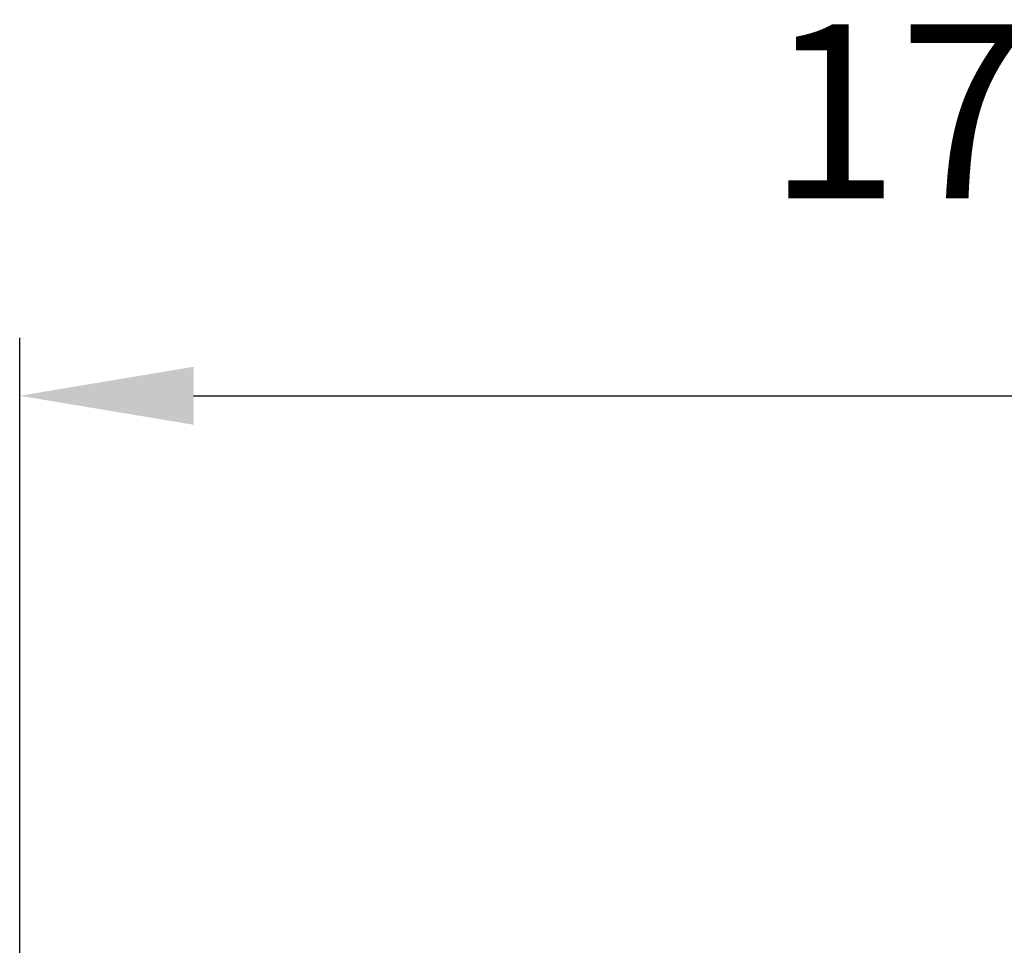
# Model space of a CAD drawing. Units: millimetres. Extents: x 1171 to 103493, y 1137 to 7249.
# Drawn here: x 4506 to 5356, y 6451 to 7249 of the extents above; entities that cross this region are included whole.
import ezdxf

# ---------------------------------------------------------------- set-up
doc = ezdxf.new("R2010")
doc.units = ezdxf.units.MM
doc.header["$LTSCALE"] = 50
doc.header["$PDSIZE"] = -1
doc.styles.get("Standard").update_dxf_attribs({"font": 'isocpeui.ttf'})
doc.dimstyles.new('ISO-25', dxfattribs={"dimtxt": 2.5, "dimasz": 2.5, "dimexe": 1.25, "dimexo": 0.625, "dimtad": 1, "dimtxsty": 'Standard', "dimcen": 2.5, "dimadec": 0, "dimazin": 0, "dimtfac": 1, "dimtmove": 0, "dimatfit": 3, "dimfxl": 1, "dimarcsym": 0})

# ---------------------------------------------------------------- blocks, each defined once
blk = doc.blocks.new('*D15')
at = {"color": 0, "lineweight": -2, "transparency": 16777216}
for p, q in [((4506.29, 6422.6), (4506.29, 6974.84)), ((6255.69, 6422.6), (6255.69, 6974.84)), ((4656.29, 6924.84), (6105.69, 6924.84))]:
    blk.add_line(p, q, dxfattribs=at)
at = {"color": 0, "transparency": 16777216}
for points in [[(4656.29, 6949.84), (4656.29, 6899.84), (4506.29, 6924.84)], [(6105.69, 6949.84), (6105.69, 6899.84), (6255.69, 6924.84)]]:
    blk.add_solid(points, dxfattribs=at)
at = {"layer": 'Defpoints', "color": 0, "transparency": 16777216}
for p in [(6255.69, 6924.84), (4506.29, 6422.6), (6255.69, 6422.6)]:
    blk.add_point(p, dxfattribs=at)
at = {"color": 0, "transparency": 16777216, "insert": (5378.53, 7150.8), "char_height": 150, "attachment_point": 5}
blk.add_mtext('1749', dxfattribs=at)

msp = doc.modelspace()

# ---------------------------------------------------------------- dimensions: what is measured, and where the dimension line sits
dim = msp.add_linear_dim(base=(6255.69, 6924.84), p1=(4506.29, 6422.6), p2=(6255.69, 6422.6), dimstyle='ISO-25', override={"dimtxt": 150, "dimasz": 150, "dimexe": 50, "dimexo": 0, "dimgap": 150, "dimtih": 1, "dimtoh": 1, "dimdec": 0, "dimzin": 0, "dimadec": 2, "dimtdec": 3, "dimtzin": 0})
dim.commit()
dim.dimension.update_dxf_attribs({"geometry": '*D15', "text_midpoint": (5378.53, 6924.84), "dimtype": 160})

doc.saveas('drawing.dxf')
